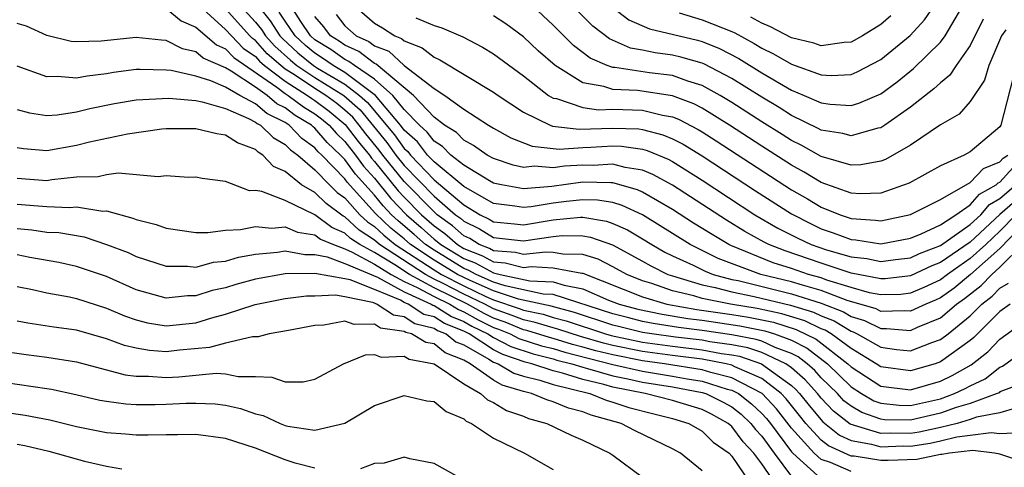
# Model space of a CAD drawing. Units: inches. Extents: x 2670000 to 2671137, y 1557000 to 1560000.
# Drawn here: x 2670205 to 2670271, y 1558462 to 1558492 of the extents above; entities that cross this region are included whole.
import ezdxf

# ---------------------------------------------------------------- set-up
doc = ezdxf.new("R2010")
doc.units = ezdxf.units.IN
doc.header["$MEASUREMENT"] = 0
doc.layers.add('LD26701557_2ft', color=153, linetype='Continuous')

msp = doc.modelspace()

# ---------------------------------------------------------------- linework, layer by layer
at = {"layer": 'LD26701557_2ft'}
for points, elevation in [([(2670269.876, 1558492.124), (2670269, 1558490.346), (2670268.061, 1558489), (2670267.641, 1558488.359), (2670267, 1558487.855), (2670266.568, 1558487.432), (2670265, 1558486.21), (2670263.263, 1558485), (2670263, 1558484.834), (2670262.796, 1558484.797), (2670261, 1558484.287), (2670260.45, 1558484.45), (2670259, 1558484.675), (2670258.793, 1558484.793), (2670257, 1558485.653), (2670256.18, 1558486.18), (2670255, 1558486.874), (2670253, 1558488.138), (2670251.118, 1558489.118), (2670251, 1558489.165), (2670249.575, 1558489.575), (2670249, 1558489.71), (2670247.854, 1558489.853), (2670247, 1558490.045), (2670246.181, 1558490.181), (2670244.786, 1558490.786), (2670243.656, 1558491.656), (2670241, 1558494.31)], 8958), ([(2670215, 1558492.842), (2670216.008, 1558492.008), (2670217, 1558491.577), (2670218.39, 1558490.39), (2670219, 1558490.125), (2670219.552, 1558489.552), (2670222.447, 1558487.553), (2670223, 1558487.136), (2670223.214, 1558487), (2670224.225, 1558486.225), (2670225, 1558485.76), (2670225.435, 1558485.434), (2670225.959, 1558485), (2670226.441, 1558484.441), (2670227, 1558483.917), (2670227.724, 1558483), (2670228.256, 1558482.257), (2670229, 1558481.443), (2670230.092, 1558480.092), (2670231.139, 1558479), (2670232.141, 1558478.141), (2670233, 1558477.37), (2670233.214, 1558477.214), (2670233.459, 1558477), (2670235, 1558476.07), (2670235.769, 1558475.769), (2670237, 1558475.097), (2670237.09, 1558475.09), (2670237.438, 1558475), (2670239.425, 1558474.575), (2670241, 1558474.506), (2670241.729, 1558474.272), (2670243, 1558474.028), (2670244.722, 1558473.278), (2670245.436, 1558473), (2670246.672, 1558472.672), (2670248.32, 1558472.32), (2670250.036, 1558472.036), (2670251, 1558471.916), (2670253.539, 1558471.539), (2670255.208, 1558471.207), (2670255.868, 1558471), (2670257, 1558470.58), (2670258.052, 1558470.052), (2670259.421, 1558469), (2670261, 1558467.445), (2670261.705, 1558467), (2670262.522, 1558466.522), (2670263, 1558466.35), (2670264.225, 1558466.225), (2670265, 1558466.21), (2670267, 1558466.66), (2670267.94, 1558467), (2670268.662, 1558467.338), (2670269, 1558467.532), (2670270.003, 1558467.997), (2670271, 1558468.775), (2670271.163, 1558468.837), (2670273, 1558470.157)], 8932), ([(2670217.252, 1558493), (2670219, 1558491.432), (2670219.39, 1558491), (2670220.181, 1558490.181), (2670221, 1558489.606), (2670221.289, 1558489.289), (2670221.614, 1558489), (2670223, 1558487.955), (2670224.507, 1558487), (2670224.786, 1558486.786), (2670225, 1558486.657), (2670225.947, 1558485.947), (2670227.04, 1558485.04), (2670227.909, 1558483.909), (2670228.654, 1558483), (2670228.799, 1558482.799), (2670229, 1558482.578), (2670230.599, 1558480.599), (2670231, 1558480.18), (2670232.157, 1558479), (2670233, 1558478.261), (2670233.731, 1558477.731), (2670234.566, 1558477), (2670235, 1558476.738), (2670236.25, 1558476.25), (2670237, 1558475.84), (2670237.777, 1558475.777), (2670239, 1558475.46), (2670239.519, 1558475.519), (2670241, 1558475.442), (2670242.927, 1558475.073), (2670243, 1558475.072), (2670247, 1558473.489), (2670248.635, 1558473), (2670250.648, 1558472.649), (2670253, 1558472.306), (2670254.12, 1558472.12), (2670255.782, 1558471.782), (2670257.307, 1558471.307), (2670258.647, 1558470.647), (2670260.793, 1558469), (2670261, 1558468.796), (2670263, 1558467.51), (2670265, 1558467.258), (2670267, 1558467.832), (2670267.796, 1558468.204), (2670269.07, 1558468.93), (2670270.187, 1558469.813), (2670271, 1558470.661), (2670273, 1558472.095)], 8934), ([(2670220.011, 1558493), (2670221, 1558491.91), (2670221.413, 1558491.413), (2670221.679, 1558491), (2670222.309, 1558490.308), (2670223.361, 1558489.361), (2670223.796, 1558489), (2670225, 1558488.194), (2670226.937, 1558487), (2670228.035, 1558486.035), (2670229.837, 1558483.837), (2670230.438, 1558483), (2670231, 1558482.311), (2670233, 1558480.245), (2670234.438, 1558479), (2670234.764, 1558478.764), (2670235, 1558478.557), (2670236.052, 1558478.052), (2670237, 1558477.465), (2670239, 1558477.238), (2670241, 1558477.536), (2670241.595, 1558477.595), (2670243, 1558477.576), (2670243.496, 1558477.496), (2670244.971, 1558476.97), (2670247, 1558475.883), (2670247.561, 1558475.561), (2670248.703, 1558475), (2670249, 1558474.895), (2670251, 1558474.301), (2670251.879, 1558474.121), (2670253, 1558473.822), (2670254.484, 1558473.516), (2670256.932, 1558472.932), (2670258.467, 1558472.467), (2670259, 1558472.21), (2670259.873, 1558471.873), (2670261, 1558471.18), (2670261.138, 1558471.138), (2670261.415, 1558471), (2670263, 1558470.107), (2670264.047, 1558469.953), (2670265, 1558469.867), (2670266.42, 1558470.42), (2670267, 1558470.619), (2670267.513, 1558471), (2670269, 1558472.226), (2670269.779, 1558473), (2670270.471, 1558473.53), (2670271, 1558474.08), (2670271.582, 1558474.418)], 8938), ([(2670221.178, 1558493), (2670222.005, 1558492.005), (2670222.653, 1558491), (2670222.818, 1558490.819), (2670223.859, 1558489.86), (2670224.898, 1558489), (2670225.178, 1558488.822), (2670227, 1558487.751), (2670228.004, 1558487), (2670228.532, 1558486.532), (2670230.351, 1558484.351), (2670231, 1558483.447), (2670231.236, 1558483.236), (2670231.415, 1558483), (2670233, 1558481.345), (2670235, 1558479.662), (2670236.096, 1558479), (2670236.707, 1558478.707), (2670237, 1558478.526), (2670238.396, 1558478.396), (2670239, 1558478.324), (2670241, 1558478.647), (2670242.826, 1558478.826), (2670243, 1558478.824), (2670244.571, 1558478.571), (2670245, 1558478.417), (2670245.978, 1558477.978), (2670247, 1558477.385), (2670247.621, 1558477), (2670248.497, 1558476.497), (2670249, 1558476.25), (2670250.393, 1558475.607), (2670251.202, 1558475.202), (2670251.74, 1558475), (2670253, 1558474.664), (2670253.423, 1558474.576), (2670257, 1558473.703), (2670259, 1558473.069), (2670260.493, 1558472.493), (2670261, 1558472.182), (2670261.907, 1558471.907), (2670263, 1558471.364), (2670263.375, 1558471.375), (2670265, 1558471.239), (2670265.451, 1558471.451), (2670267, 1558472.076), (2670268.09, 1558473), (2670268.623, 1558473.377), (2670269.746, 1558474.254), (2670270.462, 1558475), (2670271, 1558475.477), (2670272.545, 1558477)], 8940), ([(2670272.07, 1558479), (2670271, 1558477.893), (2670270.044, 1558477), (2670269, 1558476.057), (2670267.473, 1558475), (2670267, 1558474.638), (2670265.891, 1558474.109), (2670265, 1558473.732), (2670264.341, 1558473.659), (2670263, 1558473.622), (2670262.229, 1558473.771), (2670261, 1558474.123), (2670259.384, 1558474.616), (2670259, 1558474.762), (2670258.14, 1558475), (2670257, 1558475.388), (2670255.776, 1558475.777), (2670252.93, 1558476.93), (2670252.788, 1558477), (2670251.663, 1558477.662), (2670250.43, 1558478.43), (2670249, 1558479.354), (2670247, 1558480.515), (2670246.67, 1558480.67), (2670245, 1558481.143), (2670244.864, 1558481.135), (2670243, 1558481.176), (2670242.834, 1558481.166), (2670240.9, 1558480.9), (2670239, 1558480.736), (2670237.526, 1558481), (2670237.091, 1558481.091), (2670237, 1558481.123), (2670236.727, 1558481.273), (2670235, 1558482.313), (2670234.128, 1558483), (2670233.571, 1558483.571), (2670233, 1558483.923), (2670232.536, 1558484.536), (2670232.017, 1558485), (2670231, 1558486.055), (2670230.233, 1558487), (2670229, 1558488.091), (2670227.65, 1558489), (2670227.285, 1558489.285), (2670227, 1558489.408), (2670226.07, 1558490.07), (2670225, 1558490.738), (2670224.703, 1558491), (2670224.051, 1558491.949), (2670223.373, 1558493)], 8944), ([(2670227.668, 1558493), (2670229, 1558491.848), (2670229.536, 1558491.536), (2670230.368, 1558491), (2670230.824, 1558490.824), (2670231, 1558490.662), (2670232.199, 1558490.199), (2670233, 1558489.556), (2670233.397, 1558489.397), (2670237, 1558487.219), (2670237.298, 1558487), (2670239, 1558485.87), (2670240.802, 1558485), (2670240.944, 1558484.944), (2670242.735, 1558484.735), (2670245, 1558484.813), (2670246.754, 1558484.754), (2670247, 1558484.718), (2670248.364, 1558484.364), (2670249, 1558484.09), (2670249.723, 1558483.723), (2670251, 1558482.944), (2670254.593, 1558480.593), (2670257, 1558479.051), (2670258.356, 1558478.357), (2670259, 1558478.058), (2670259.792, 1558477.792), (2670261, 1558477.335), (2670261.315, 1558477.315), (2670263, 1558477.056), (2670265, 1558477.425), (2670265.717, 1558477.717), (2670267, 1558478.321), (2670268.036, 1558479), (2670269, 1558479.657), (2670269.625, 1558480.375), (2670270.743, 1558481), (2670270.869, 1558481.131), (2670271, 1558481.185), (2670271.863, 1558482.137)], 8950), ([(2670271.398, 1558491.398), (2670271.11, 1558491), (2670270.243, 1558489), (2670269.965, 1558488.035), (2670269, 1558486.594), (2670268.252, 1558485.748), (2670267, 1558485.029), (2670265, 1558483.674), (2670263.304, 1558482.696), (2670263, 1558482.58), (2670261.661, 1558482.34), (2670261, 1558482.319), (2670259, 1558482.9), (2670257.661, 1558483.661), (2670257, 1558483.974), (2670256.378, 1558484.379), (2670255, 1558485.232), (2670253, 1558486.528), (2670252.214, 1558487), (2670251, 1558487.673), (2670250.041, 1558487.96), (2670249, 1558488.339), (2670247.473, 1558488.527), (2670245.13, 1558488.87), (2670245, 1558488.875), (2670244.633, 1558489), (2670243.489, 1558489.489), (2670242.36, 1558490.36), (2670241, 1558491.712), (2670239.61, 1558493)], 8956), ([(2670244.946, 1558492.946), (2670246.078, 1558492.078), (2670247.461, 1558491.461), (2670250.697, 1558490.697), (2670251, 1558490.61), (2670252.155, 1558490.155), (2670253.472, 1558489.472), (2670255, 1558488.523), (2670257, 1558487.357), (2670257.862, 1558487), (2670259, 1558486.5), (2670259.595, 1558486.404), (2670261, 1558486.318), (2670261.528, 1558486.472), (2670263, 1558487.118), (2670264.09, 1558487.91), (2670265.198, 1558488.802), (2670267, 1558490.562), (2670267.33, 1558491), (2670267.758, 1558491.758), (2670268.508, 1558493)], 8960), ([(2670249.461, 1558492.539), (2670251, 1558492.075), (2670253, 1558491.285), (2670253.197, 1558491.196), (2670254.493, 1558490.493), (2670255, 1558490.178), (2670255.795, 1558489.795), (2670257, 1558489.091), (2670259, 1558488.382), (2670259.656, 1558488.344), (2670261, 1558488.414), (2670261.417, 1558488.583), (2670263, 1558489.415), (2670264.969, 1558491.031), (2670265.933, 1558492.067), (2670266.59, 1558493)], 8962), ([(2670271.688, 1558473), (2670271, 1558472.507), (2670269.247, 1558470.753), (2670269, 1558470.558), (2670267, 1558469.122), (2670266.645, 1558469), (2670265, 1558468.523), (2670263, 1558468.802), (2670262.695, 1558469), (2670261, 1558470.017), (2670259.662, 1558471), (2670259.252, 1558471.252), (2670259, 1558471.349), (2670257.887, 1558471.887), (2670256.357, 1558472.357), (2670254.701, 1558472.701), (2670252.897, 1558473), (2670251, 1558473.388), (2670250.444, 1558473.556), (2670249, 1558473.897), (2670247.617, 1558474.383), (2670247, 1558474.568), (2670245.936, 1558475), (2670245, 1558475.51), (2670244.013, 1558476.013), (2670243, 1558476.325), (2670241.656, 1558476.343), (2670241, 1558476.469), (2670240.495, 1558476.495), (2670239, 1558476.324), (2670238.463, 1558476.464), (2670237, 1558476.583), (2670236.73, 1558476.73), (2670236.039, 1558477), (2670235.398, 1558477.398), (2670235, 1558477.588), (2670234.247, 1558478.247), (2670233.211, 1558479), (2670233, 1558479.182), (2670231, 1558481.228), (2670229.555, 1558483), (2670229.323, 1558483.323), (2670228.42, 1558484.42), (2670227.976, 1558485), (2670227.538, 1558485.538), (2670227, 1558486.013), (2670226.46, 1558486.46), (2670225.74, 1558487), (2670225, 1558487.456), (2670223.618, 1558488.382), (2670223, 1558488.773), (2670222.7, 1558489), (2670221.798, 1558489.798), (2670221, 1558490.676), (2670220.81, 1558490.81), (2670220.627, 1558491), (2670219, 1558492.8)], 8936), ([(2670273, 1558478.805), (2670271, 1558476.74), (2670269.021, 1558474.979), (2670267.917, 1558474.082), (2670267, 1558473.434), (2670266.706, 1558473.294), (2670266.012, 1558473), (2670265, 1558472.525), (2670264.562, 1558472.562), (2670263, 1558472.516), (2670262.677, 1558472.677), (2670260.749, 1558473.251), (2670259, 1558473.915), (2670257.734, 1558474.266), (2670257, 1558474.5), (2670254.946, 1558475), (2670252.066, 1558476.066), (2670250.192, 1558477), (2670246.987, 1558478.987), (2670245.627, 1558479.627), (2670245, 1558479.809), (2670243.985, 1558479.985), (2670243, 1558480.007), (2670241.892, 1558479.892), (2670241, 1558479.777), (2670239.52, 1558479.52), (2670239, 1558479.476), (2670238.421, 1558479.579), (2670237, 1558479.748), (2670235, 1558480.882), (2670233, 1558482.537), (2670232.556, 1558483), (2670231.886, 1558483.886), (2670231, 1558484.677), (2670230.753, 1558485), (2670229.07, 1558487), (2670227, 1558488.544), (2670226.224, 1558489), (2670225.509, 1558489.509), (2670225, 1558489.827), (2670224.358, 1558490.358), (2670223.667, 1558491), (2670223, 1558491.971), (2670222.596, 1558492.596)], 8942), ([(2670273, 1558480.76), (2670270.989, 1558479.011), (2670269, 1558477.159), (2670267, 1558475.794), (2670266.424, 1558475.575), (2670265, 1558474.892), (2670263.296, 1558474.704), (2670263, 1558474.696), (2670261, 1558475.083), (2670259, 1558475.739), (2670256.566, 1558476.566), (2670255.471, 1558477), (2670255.158, 1558477.158), (2670253.874, 1558477.874), (2670252.628, 1558478.628), (2670249, 1558480.974), (2670247.697, 1558481.697), (2670247, 1558481.982), (2670245.838, 1558482.162), (2670245, 1558482.387), (2670243.689, 1558482.311), (2670243, 1558482.326), (2670241.752, 1558482.248), (2670241, 1558482.143), (2670239.755, 1558482.245), (2670239, 1558482.169), (2670238.313, 1558482.313), (2670237, 1558482.763), (2670236.571, 1558483), (2670235.649, 1558483.649), (2670235, 1558483.999), (2670234.505, 1558484.506), (2670233.703, 1558485), (2670233, 1558485.541), (2670231.611, 1558487), (2670229.101, 1558489.101), (2670229, 1558489.14), (2670227.956, 1558489.956), (2670227, 1558490.369), (2670226.631, 1558490.631), (2670226.041, 1558491), (2670225.591, 1558491.591), (2670225, 1558492.296)], 8946), ([(2670226.421, 1558492.421), (2670227, 1558491.658), (2670227.762, 1558491), (2670228.626, 1558490.626), (2670229, 1558490.335), (2670229.962, 1558489.962), (2670231, 1558489.013), (2670233, 1558487.469), (2670233.715, 1558487), (2670235, 1558486.072), (2670236.655, 1558485), (2670236.879, 1558484.879), (2670237, 1558484.794), (2670238.156, 1558484.156), (2670239.592, 1558483.592), (2670241.406, 1558483.406), (2670243, 1558483.513), (2670243.528, 1558483.528), (2670245, 1558483.61), (2670245.59, 1558483.59), (2670247, 1558483.387), (2670247.307, 1558483.307), (2670248.716, 1558482.716), (2670249, 1558482.558), (2670251, 1558481.314), (2670254.541, 1558479), (2670256.094, 1558478.094), (2670257.421, 1558477.422), (2670258.331, 1558477), (2670259.348, 1558476.652), (2670261, 1558476.171), (2670262.055, 1558476.055), (2670263, 1558475.853), (2670263.99, 1558475.99), (2670265, 1558476.108), (2670265.602, 1558476.399), (2670267, 1558476.93), (2670269, 1558478.346), (2670269.703, 1558479), (2670270.307, 1558479.693), (2670271, 1558480.081), (2670272.073, 1558481)], 8948), ([(2670231.784, 1558492.216), (2670233, 1558491.7), (2670233.532, 1558491.532), (2670234.927, 1558490.927), (2670236.246, 1558490.246), (2670237, 1558489.796), (2670239, 1558488.316), (2670240.686, 1558487), (2670241, 1558486.819), (2670241.213, 1558486.786), (2670243, 1558486.184), (2670244.044, 1558486.044), (2670245, 1558486.071), (2670247, 1558486.002), (2670248.328, 1558485.673), (2670249, 1558485.564), (2670249.408, 1558485.408), (2670250.725, 1558484.725), (2670251, 1558484.557), (2670251.953, 1558483.953), (2670257, 1558480.668), (2670258.065, 1558480.065), (2670259, 1558479.512), (2670260.27, 1558479), (2670261, 1558478.747), (2670262.644, 1558478.644), (2670263, 1558478.59), (2670265, 1558479.003), (2670267, 1558480.021), (2670269, 1558481.166), (2670269.899, 1558482.101), (2670271, 1558482.552), (2670271.213, 1558482.787), (2670271.536, 1558483)], 8952), ([(2670272.084, 1558489), (2670271.065, 1558485), (2670271, 1558484.901), (2670269, 1558483.222), (2670268.596, 1558483), (2670267, 1558482.267), (2670264.895, 1558481.105), (2670263, 1558480.443), (2670261.603, 1558480.398), (2670261, 1558480.445), (2670259, 1558481.163), (2670257.858, 1558481.858), (2670257, 1558482.313), (2670255, 1558483.594), (2670252.848, 1558485), (2670251, 1558486.137), (2670250.435, 1558486.435), (2670249, 1558486.983), (2670246.669, 1558487.331), (2670245, 1558487.395), (2670244.4, 1558487.6), (2670243, 1558487.837), (2670241.131, 1558489), (2670240.001, 1558490.001), (2670239, 1558490.933), (2670237.809, 1558491.809), (2670237, 1558492.348)], 8954), ([(2670263.665, 1558492.335), (2670263, 1558491.763), (2670261.771, 1558491), (2670261, 1558490.571), (2670260.547, 1558490.548), (2670259, 1558490.321), (2670258.504, 1558490.505), (2670257, 1558490.862), (2670255.601, 1558491.601), (2670255, 1558491.84), (2670254.26, 1558492.26)], 8964), ([(2670272.369, 1558467.631), (2670271, 1558467.113), (2670270.937, 1558467.063), (2670270.8, 1558467), (2670269, 1558466.342), (2670268.062, 1558466.062), (2670267, 1558465.679), (2670265, 1558465.217), (2670263.251, 1558465.252), (2670263, 1558465.277), (2670261.733, 1558465.733), (2670261, 1558466.161), (2670260.526, 1558466.526), (2670260.084, 1558467), (2670259, 1558468.068), (2670258.559, 1558468.559), (2670258.053, 1558469), (2670257.458, 1558469.458), (2670257, 1558469.687), (2670255.907, 1558470.093), (2670255, 1558470.514), (2670254.637, 1558470.637), (2670253, 1558470.951), (2670251, 1558471.228), (2670249.424, 1558471.424), (2670247.703, 1558471.703), (2670247, 1558471.848), (2670246.073, 1558472.073), (2670245, 1558472.357), (2670241, 1558473.64), (2670240.331, 1558473.669), (2670237.777, 1558474.223), (2670237, 1558474.482), (2670235.818, 1558475), (2670235.289, 1558475.289), (2670235, 1558475.402), (2670233, 1558476.616), (2670232.419, 1558477), (2670231.671, 1558477.672), (2670230.586, 1558478.586), (2670230.143, 1558479), (2670229.585, 1558479.585), (2670229, 1558480.308), (2670227.714, 1558481.714), (2670227, 1558482.711), (2670226.721, 1558483), (2670225.833, 1558483.833), (2670225, 1558484.799), (2670224.883, 1558484.883), (2670224.772, 1558485), (2670223.664, 1558485.664), (2670223, 1558486.174), (2670222.445, 1558486.445), (2670221.786, 1558487), (2670221, 1558487.548), (2670219.366, 1558488.633), (2670219, 1558488.843), (2670217.499, 1558489.499), (2670217, 1558489.917), (2670216.117, 1558490.117), (2670215, 1558490.693), (2670214.702, 1558490.702), (2670213, 1558490.896), (2670210.637, 1558490.637), (2670209, 1558490.588), (2670208.627, 1558490.627), (2670207, 1558491.027), (2670205.639, 1558491.639), (2670205, 1558491.828)], 8930), ([(2670272.034, 1558466.034), (2670271, 1558465.707), (2670269.416, 1558465.416), (2670269, 1558465.264), (2670268.116, 1558465), (2670267, 1558464.724), (2670265.576, 1558464.424), (2670265, 1558464.334), (2670263.643, 1558464.357), (2670263, 1558464.332), (2670260.948, 1558464.947), (2670259.82, 1558465.82), (2670259, 1558466.699), (2670258.752, 1558467), (2670257.923, 1558467.923), (2670257, 1558468.727), (2670256.624, 1558469), (2670255, 1558469.754), (2670254.07, 1558470.07), (2670253, 1558470.275), (2670251.523, 1558470.477), (2670251, 1558470.574), (2670249.221, 1558470.78), (2670247.623, 1558471), (2670247, 1558471.103), (2670245.473, 1558471.473), (2670245, 1558471.599), (2670242.438, 1558472.438), (2670240.859, 1558472.859), (2670238.672, 1558473.328), (2670237, 1558473.886), (2670235.423, 1558474.577), (2670234.572, 1558475), (2670233, 1558475.96), (2670231.426, 1558477), (2670231, 1558477.375), (2670230.107, 1558478.107), (2670229.077, 1558479.077), (2670227.172, 1558481.172), (2670227, 1558481.412), (2670225.465, 1558483), (2670225.225, 1558483.225), (2670225, 1558483.486), (2670224.117, 1558484.117), (2670223.276, 1558485), (2670223, 1558485.183), (2670221.78, 1558485.78), (2670221, 1558486.437), (2670219.963, 1558487), (2670219, 1558487.551), (2670218.016, 1558487.984), (2670217, 1558488.293), (2670215.336, 1558488.664), (2670215, 1558488.696), (2670213.256, 1558488.744), (2670213, 1558488.731), (2670211.466, 1558488.534), (2670211, 1558488.453), (2670209.696, 1558488.303), (2670209, 1558488.16), (2670207.72, 1558488.28), (2670207, 1558488.242), (2670205, 1558488.957)], 8928), ([(2670205, 1558486.067), (2670205.836, 1558485.836), (2670207, 1558485.658), (2670207.694, 1558485.694), (2670209, 1558485.9), (2670209.88, 1558486.12), (2670211.549, 1558486.45), (2670213, 1558486.705), (2670215.181, 1558486.819), (2670217, 1558486.65), (2670217.421, 1558486.579), (2670219, 1558486.117), (2670220.538, 1558485.462), (2670221, 1558485.211), (2670221.115, 1558485.114), (2670221.349, 1558485), (2670222.185, 1558484.185), (2670223, 1558483.719), (2670223.351, 1558483.351), (2670223.842, 1558483), (2670225, 1558482.018), (2670225.978, 1558481), (2670226.491, 1558480.491), (2670227, 1558480.122), (2670228.014, 1558479), (2670228.523, 1558478.523), (2670229, 1558478.214), (2670229.627, 1558477.627), (2670230.393, 1558477), (2670233, 1558475.304), (2670233.498, 1558475), (2670235, 1558474.226), (2670236.484, 1558473.515), (2670237, 1558473.29), (2670238.708, 1558472.708), (2670239, 1558472.589), (2670240.319, 1558472.319), (2670241, 1558472.109), (2670241.878, 1558471.878), (2670244.52, 1558471), (2670244.893, 1558470.893), (2670247, 1558470.458), (2670249, 1558470.181), (2670251, 1558469.938), (2670252.306, 1558469.694), (2670253, 1558469.6), (2670253.503, 1558469.503), (2670254.98, 1558469), (2670257, 1558467.537), (2670257.287, 1558467.287), (2670257.545, 1558467), (2670258.195, 1558466.195), (2670259.114, 1558465.114), (2670260.217, 1558464.217), (2670261, 1558463.865), (2670262.383, 1558463.617), (2670263, 1558463.43), (2670264.51, 1558463.49), (2670265, 1558463.482), (2670266.312, 1558463.687), (2670267, 1558463.832), (2670268.105, 1558464.105), (2670269, 1558464.208), (2670270.403, 1558464.403), (2670271, 1558464.327), (2670272.383, 1558464.383)], 8926), ([(2670273, 1558462.27), (2670271, 1558462.937), (2670270.632, 1558463), (2670269.185, 1558463.185), (2670267.614, 1558463), (2670267.086, 1558462.914), (2670267, 1558462.921), (2670265.419, 1558462.581), (2670263.492, 1558462.508), (2670263, 1558462.506), (2670261.206, 1558462.794), (2670261, 1558462.809), (2670259.487, 1558463.487), (2670259, 1558463.886), (2670257.971, 1558465), (2670257.528, 1558465.528), (2670256.64, 1558466.64), (2670256.301, 1558467), (2670255, 1558468.006), (2670253.199, 1558468.801), (2670253, 1558468.906), (2670252.616, 1558469), (2670251, 1558469.302), (2670249, 1558469.555), (2670247, 1558469.829), (2670245, 1558470.229), (2670244.383, 1558470.383), (2670242.826, 1558470.826), (2670241.318, 1558471.318), (2670241, 1558471.402), (2670239.779, 1558471.78), (2670239, 1558471.939), (2670238.246, 1558472.246), (2670237, 1558472.68), (2670236.405, 1558473), (2670235, 1558473.672), (2670233.613, 1558474.387), (2670233, 1558474.685), (2670232.423, 1558475), (2670229.328, 1558477), (2670229, 1558477.286), (2670227.96, 1558477.96), (2670227, 1558478.86), (2670226.902, 1558478.902), (2670225.746, 1558479.746), (2670225, 1558480.485), (2670224.109, 1558481), (2670223, 1558481.887), (2670222.226, 1558482.226), (2670221.508, 1558483), (2670221.185, 1558483.185), (2670221, 1558483.365), (2670219.811, 1558483.811), (2670219, 1558484.346), (2670218.418, 1558484.418), (2670217, 1558484.76), (2670215, 1558484.754), (2670214.73, 1558484.73), (2670212.413, 1558484.413), (2670209.867, 1558483.867), (2670209, 1558483.652), (2670207, 1558483.279), (2670205.425, 1558483.425), (2670205, 1558483.488)], 8924), ([(2670261, 1558461.766), (2670259.624, 1558462.376), (2670259, 1558462.572), (2670258.523, 1558463), (2670257, 1558464.672), (2670255.983, 1558465.984), (2670255.026, 1558467), (2670253, 1558468.069), (2670251.583, 1558468.417), (2670251, 1558468.6), (2670248.47, 1558469), (2670247, 1558469.2), (2670245, 1558469.592), (2670243.873, 1558469.873), (2670243, 1558470.125), (2670242.302, 1558470.302), (2670241, 1558470.704), (2670240.762, 1558470.762), (2670239.24, 1558471.24), (2670239, 1558471.289), (2670237.785, 1558471.785), (2670237, 1558472.058), (2670236.368, 1558472.368), (2670235.249, 1558473), (2670233, 1558474.098), (2670231.349, 1558475), (2670230.362, 1558475.638), (2670229, 1558476.461), (2670228.009, 1558477), (2670227.397, 1558477.397), (2670227, 1558477.769), (2670226.135, 1558478.135), (2670224.999, 1558479.001), (2670223, 1558479.943), (2670221.436, 1558480.564), (2670221, 1558480.625), (2670220.607, 1558480.607), (2670219, 1558481.229), (2670217.424, 1558481.424), (2670217, 1558481.521), (2670216.501, 1558481.499), (2670215, 1558481.603), (2670214.467, 1558481.533), (2670211.781, 1558481.781), (2670211, 1558481.671), (2670210.45, 1558481.55), (2670209, 1558481.509), (2670207.339, 1558481.339), (2670207, 1558481.283), (2670205, 1558481.425)], 8922), ([(2670205, 1558479.71), (2670206.414, 1558479.586), (2670207, 1558479.551), (2670208.514, 1558479.486), (2670209, 1558479.531), (2670210.752, 1558479.248), (2670211, 1558479.256), (2670212.777, 1558478.777), (2670213, 1558478.675), (2670214.342, 1558478.342), (2670215, 1558478.091), (2670217, 1558477.816), (2670217.815, 1558477.815), (2670219, 1558477.962), (2670220.005, 1558478.005), (2670221, 1558478.219), (2670222.104, 1558478.104), (2670223, 1558478.187), (2670223.838, 1558477.838), (2670225, 1558477.65), (2670225.369, 1558477.368), (2670226.238, 1558477), (2670227, 1558476.711), (2670227.506, 1558476.494), (2670229, 1558475.681), (2670230.128, 1558475), (2670231, 1558474.525), (2670231.873, 1558474.127), (2670233, 1558473.512), (2670234.053, 1558473), (2670234.633, 1558472.634), (2670235, 1558472.488), (2670235.951, 1558471.951), (2670237, 1558471.436), (2670237.323, 1558471.323), (2670238.115, 1558471), (2670238.699, 1558470.699), (2670240.212, 1558470.212), (2670241, 1558470.018), (2670241.777, 1558469.778), (2670245, 1558468.946), (2670247, 1558468.499), (2670249, 1558468.18), (2670250.006, 1558467.994), (2670251, 1558467.839), (2670252.692, 1558467.307), (2670253, 1558467.232), (2670253.441, 1558467), (2670254.318, 1558466.318), (2670255, 1558465.674), (2670255.327, 1558465.327), (2670255.583, 1558465), (2670257, 1558463.102), (2670257.093, 1558463), (2670259, 1558461.287)], 8920), ([(2670205, 1558478.068), (2670205.982, 1558477.982), (2670207, 1558477.834), (2670207.799, 1558477.799), (2670209.508, 1558477.508), (2670211.012, 1558477.012), (2670212.455, 1558476.455), (2670213, 1558476.193), (2670215, 1558475.542), (2670216.454, 1558475.546), (2670217, 1558475.492), (2670218.192, 1558475.808), (2670219, 1558475.884), (2670219.858, 1558476.143), (2670221, 1558476.347), (2670222.486, 1558476.487), (2670223, 1558476.571), (2670224.328, 1558476.328), (2670225, 1558476.334), (2670225.818, 1558476.182), (2670227, 1558475.733), (2670229.195, 1558474.804), (2670231, 1558473.822), (2670232.804, 1558473), (2670232.922, 1558472.923), (2670233, 1558472.903), (2670234.167, 1558472.167), (2670235, 1558471.835), (2670235.534, 1558471.534), (2670236.621, 1558471), (2670237, 1558470.754), (2670238.158, 1558470.157), (2670239.662, 1558469.662), (2670241, 1558469.332), (2670241.253, 1558469.253), (2670242.255, 1558469), (2670243, 1558468.763), (2670243.311, 1558468.689), (2670245, 1558468.185), (2670246.015, 1558467.985), (2670247, 1558467.764), (2670249, 1558467.445), (2670251, 1558467.077), (2670251.247, 1558467), (2670252.42, 1558466.421), (2670253, 1558466.105), (2670253.622, 1558465.622), (2670254.28, 1558465), (2670254.587, 1558464.587), (2670255, 1558464.143), (2670255.835, 1558463), (2670257, 1558461.449)], 8918), ([(2670255.906, 1558461), (2670255, 1558462.293), (2670254.477, 1558463), (2670253.765, 1558463.765), (2670253, 1558464.794), (2670252.879, 1558464.879), (2670252.756, 1558465), (2670251.619, 1558465.619), (2670251, 1558465.924), (2670249, 1558466.529), (2670247.183, 1558467), (2670245, 1558467.424), (2670244.396, 1558467.604), (2670243, 1558467.937), (2670241.626, 1558468.374), (2670241, 1558468.525), (2670239.565, 1558469), (2670239.112, 1558469.112), (2670237.616, 1558469.616), (2670237, 1558469.934), (2670235.354, 1558471), (2670235, 1558471.182), (2670233.7, 1558471.7), (2670233, 1558472.142), (2670232.314, 1558472.314), (2670231.262, 1558473), (2670231, 1558473.12), (2670230.737, 1558473.262), (2670229, 1558473.98), (2670227.375, 1558474.625), (2670227, 1558474.703), (2670225, 1558475.051), (2670223, 1558475.039), (2670221, 1558474.679), (2670219.686, 1558474.314), (2670219, 1558474.103), (2670218.093, 1558473.906), (2670217, 1558473.552), (2670216.449, 1558473.551), (2670215, 1558473.407), (2670213, 1558473.967), (2670211, 1558474.849), (2670209, 1558475.535), (2670207.793, 1558475.793), (2670205.865, 1558476.135), (2670205, 1558476.304)], 8916), ([(2670205, 1558474.182), (2670206.026, 1558473.974), (2670207, 1558473.756), (2670208.519, 1558473.481), (2670209, 1558473.374), (2670211, 1558472.739), (2670212.216, 1558472.216), (2670213, 1558471.943), (2670213.755, 1558471.755), (2670215, 1558471.545), (2670217, 1558471.75), (2670218.078, 1558472.078), (2670219, 1558472.319), (2670220.984, 1558472.984), (2670223, 1558473.38), (2670224.439, 1558473.561), (2670225, 1558473.568), (2670226.379, 1558473.621), (2670227, 1558473.513), (2670228.877, 1558473.124), (2670229.18, 1558473), (2670230.274, 1558472.274), (2670231, 1558472.165), (2670231.705, 1558471.705), (2670233, 1558471.381), (2670233.233, 1558471.233), (2670233.819, 1558471), (2670234.471, 1558470.471), (2670235, 1558470.262), (2670236.679, 1558469.321), (2670237, 1558469.113), (2670237.295, 1558469), (2670238.363, 1558468.364), (2670239, 1558468.172), (2670240.095, 1558467.905), (2670241, 1558467.605), (2670243.462, 1558467), (2670244.554, 1558466.554), (2670245, 1558466.434), (2670246.079, 1558466.078), (2670247.663, 1558465.663), (2670249, 1558465.333), (2670250.1, 1558465), (2670251, 1558464.49), (2670251.752, 1558463.752), (2670252.813, 1558463), (2670253, 1558462.804), (2670254.231, 1558461)], 8914), ([(2670251, 1558461.816), (2670249.54, 1558463), (2670249, 1558463.291), (2670246.513, 1558464.513), (2670245.572, 1558465), (2670243.55, 1558465.55), (2670243, 1558465.775), (2670242.032, 1558466.032), (2670241, 1558466.46), (2670240.577, 1558466.577), (2670239.543, 1558467), (2670239, 1558467.132), (2670237.564, 1558467.564), (2670237, 1558467.9), (2670235.424, 1558469), (2670235, 1558469.238), (2670233.737, 1558469.737), (2670233, 1558470.335), (2670232.439, 1558470.439), (2670231.482, 1558471), (2670231.097, 1558471.097), (2670231, 1558471.16), (2670229.399, 1558471.399), (2670229, 1558471.664), (2670227.645, 1558471.645), (2670227, 1558471.869), (2670225.601, 1558471.601), (2670225, 1558471.565), (2670223.223, 1558471.223), (2670221.938, 1558471), (2670221.192, 1558470.808), (2670220.816, 1558470.816), (2670219, 1558470.391), (2670217.918, 1558470.082), (2670215.904, 1558469.905), (2670215, 1558469.809), (2670213.89, 1558469.89), (2670213, 1558470.044), (2670212.223, 1558470.223), (2670211, 1558470.679), (2670209, 1558471.245), (2670207.461, 1558471.461), (2670205.727, 1558471.727), (2670205, 1558471.869)], 8912), ([(2670203.873, 1558469.872), (2670205.619, 1558469.619), (2670207, 1558469.445), (2670209, 1558469.123), (2670212.264, 1558468.264), (2670213, 1558468.176), (2670213.824, 1558468.176), (2670215, 1558468.09), (2670215.87, 1558468.13), (2670218.36, 1558468.361), (2670219, 1558468.332), (2670219.847, 1558468.153), (2670221, 1558468.147), (2670222.107, 1558468.107), (2670223, 1558467.783), (2670224.212, 1558467.788), (2670225, 1558467.972), (2670226.911, 1558469), (2670228.399, 1558469.601), (2670229, 1558469.615), (2670229.446, 1558469.447), (2670231, 1558469.505), (2670231.318, 1558469.319), (2670233, 1558469.005), (2670235, 1558467.656), (2670236.12, 1558467), (2670236.581, 1558466.581), (2670237, 1558466.393), (2670237.873, 1558465.873), (2670239, 1558465.48), (2670239.34, 1558465.341), (2670240.568, 1558465), (2670242.209, 1558464.209), (2670243, 1558463.868), (2670244.792, 1558463), (2670245, 1558462.862), (2670247, 1558461.397)], 8910), ([(2670204.251, 1558467.749), (2670207, 1558467.352), (2670207.302, 1558467.302), (2670208.945, 1558466.945), (2670210.566, 1558466.566), (2670211, 1558466.484), (2670212.309, 1558466.308), (2670213, 1558466.266), (2670214.267, 1558466.267), (2670215, 1558466.285), (2670216.355, 1558466.355), (2670217, 1558466.365), (2670218.309, 1558466.309), (2670219, 1558466.225), (2670220.006, 1558466.006), (2670221, 1558465.654), (2670221.524, 1558465.523), (2670222.662, 1558465), (2670223, 1558464.869), (2670223.176, 1558464.823), (2670225, 1558464.541), (2670227, 1558465.02), (2670229, 1558466.206), (2670231, 1558466.88), (2670232.524, 1558466.525), (2670233, 1558466.47), (2670233.807, 1558465.807), (2670235, 1558465.301), (2670235.158, 1558465.157), (2670235.51, 1558465), (2670237, 1558464.008), (2670239.073, 1558463), (2670241, 1558461.911)], 8908), ([(2670225, 1558461.989), (2670223.662, 1558462.339), (2670223, 1558462.556), (2670221, 1558463.342), (2670219, 1558463.996), (2670217, 1558464.26), (2670215.764, 1558464.237), (2670215, 1558464.243), (2670213.792, 1558464.208), (2670213, 1558464.218), (2670212.285, 1558464.285), (2670211, 1558464.372), (2670209, 1558464.764), (2670207.208, 1558465.208), (2670205.541, 1558465.541), (2670203.778, 1558465.778)], 8906), ([(2670205, 1558463.612), (2670205.514, 1558463.514), (2670207.137, 1558463.137), (2670209.527, 1558462.473), (2670211, 1558462.135), (2670212.045, 1558461.955)], 8904), ([(2670234.53, 1558461.469), (2670233, 1558462.317), (2670231.371, 1558462.629), (2670231, 1558462.73), (2670229.66, 1558462.34), (2670229, 1558462.307), (2670228.049, 1558461.951)], 8906)]:
    msp.add_lwpolyline(points, dxfattribs=dict(at, elevation=elevation))

doc.saveas('drawing.dxf')
